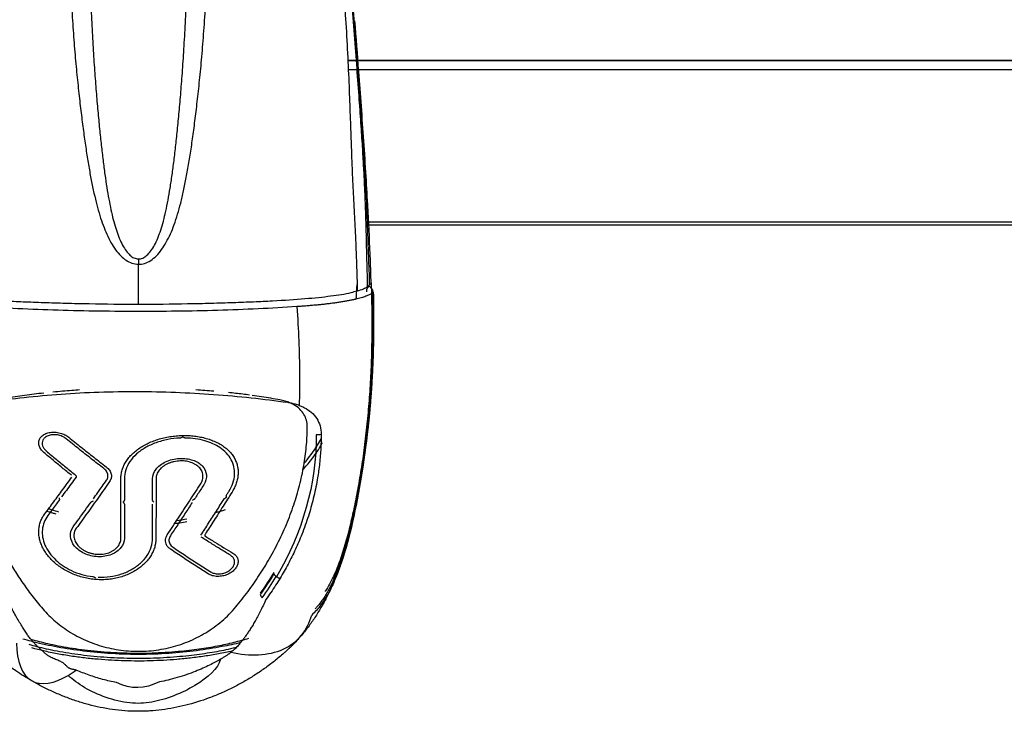
# Model space of a CAD drawing. Units: millimetres. Extents: x 0 to 1027, y -1182 to 581.
# Drawn here: x 315 to 399, y 1 to 60 of the extents above; entities that cross this region are included whole.
import ezdxf

# ---------------------------------------------------------------- set-up
doc = ezdxf.new("R2010")
doc.units = ezdxf.units.MM
doc.layers.add('Moffat_Profiles', color=10, linetype='Continuous')

msp = doc.modelspace()

# ---------------------------------------------------------------- linework, layer by layer
at = {"layer": 'Moffat_Profiles', "true_color": 0x000000}
for p, q in [((546.764, 56.611), (343.307, 56.611)), ((546.762, 56.583), (343.308, 56.583)), ((546.705, 55.836), (343.343, 55.836)), ((545.94, 42.788), (344.861, 42.788)), ((545.934, 42.537), (344.868, 42.537)), ((344.97, 37.278), (345.155, 37.432)), ((345.299, 37.603), (345.308, 37.309)), ((324.196, 20.847), (324.196, 19.021)), ((326.604, 19.021), (326.604, 20.847)), ((324.196, 18.69), (324.196, 15.775)), ((326.604, 15.775), (326.604, 18.69))]:
    msp.add_line(p, q, dxfattribs=at)
for points, knots in [([(325.4, 39.197), (325.57, 39.196), (325.928, 39.25), (326.453, 39.497), (326.949, 39.909), (327.388, 40.434), (327.784, 41.062), (328.14, 41.78), (328.46, 42.58), (328.75, 43.459), (329.015, 44.417), (329.263, 45.462), (329.497, 46.61), (329.718, 47.863), (329.927, 49.208), (330.13, 50.659), (330.332, 52.241), (330.533, 53.98), (330.73, 55.89), (330.916, 57.993), (331.081, 60.295), (331.225, 62.826), (331.343, 65.641), (331.426, 68.753), (331.48, 72.217), (331.518, 76.124), (331.572, 80.524), (331.703, 85.376), (331.911, 89.659), (332.18, 93.611), (332.492, 97.196), (332.827, 100.479), (333.171, 103.504), (333.507, 106.231), (333.834, 108.778), (333.863, 111.03), (333.5, 113.142), (332.725, 115.202), (331.878, 116.684), (331.32, 117.455), (331.136, 117.691)], [0, 0, 0, 0, 0.0238095, 0.047619, 0.0714286, 0.0952381, 0.1190476, 0.1428571, 0.1666667, 0.1904762, 0.2142857, 0.2380952, 0.2619048, 0.2857143, 0.3095238, 0.3333333, 0.3571429, 0.3809524, 0.4047619, 0.4285714, 0.452381, 0.4761905, 0.5, 0.5238095, 0.547619, 0.5714286, 0.5952381, 0.6190476, 0.6428571, 0.6666667, 0.6904762, 0.7142857, 0.7380952, 0.7619048, 0.7857143, 0.8095238, 0.8333333, 0.8571429, 0.8809524, 0.892218, 0.892218, 0.892218, 0.892218]), ([(325.403, 39.655), (325.52, 39.654), (325.768, 39.704), (326.13, 39.939), (326.477, 40.328), (326.783, 40.826), (327.061, 41.424), (327.311, 42.111), (327.537, 42.881), (327.743, 43.732), (327.933, 44.667), (328.111, 45.692), (328.281, 46.821), (328.443, 48.058), (328.598, 49.391), (328.749, 50.832), (328.9, 52.407), (329.049, 54.132), (329.193, 56.029), (329.327, 58.11), (329.443, 60.389), (329.539, 62.898), (329.615, 65.69), (329.668, 68.784), (329.702, 72.235), (329.727, 76.141), (329.765, 80.555), (329.858, 85.437), (329.989, 89.746), (330.143, 93.722), (330.3, 97.323), (330.446, 100.616), (330.572, 103.634), (330.675, 106.378), (330.754, 108.826), (330.715, 110.821), (330.532, 112.633), (330.178, 114.459), (329.658, 116.072), (329.147, 117.099), (328.824, 117.589), (328.753, 117.691)], [0, 0, 0, 0, 0.0238095, 0.047619, 0.0714286, 0.0952381, 0.1190476, 0.1428571, 0.1666667, 0.1904762, 0.2142857, 0.2380952, 0.2619048, 0.2857143, 0.3095238, 0.3333333, 0.3571429, 0.3809524, 0.4047619, 0.4285714, 0.452381, 0.4761905, 0.5, 0.5238095, 0.547619, 0.5714286, 0.5952381, 0.6190476, 0.6428571, 0.6666667, 0.6904762, 0.7142857, 0.7380952, 0.7619048, 0.7857143, 0.8095238, 0.8333333, 0.8571429, 0.8809524, 0.9047619, 0.9113134, 0.9113134, 0.9113134, 0.9113134]), ([(344.97, 37.278), (344.977, 37.468), (344.981, 37.871), (344.967, 38.542), (344.945, 39.298), (344.924, 40.15), (344.901, 41.14), (344.876, 42.289), (344.836, 43.688), (344.776, 45.247), (344.708, 46.655), (344.626, 48.149), (344.518, 49.925), (344.372, 52.076), (344.194, 54.542), (343.984, 57.339), (343.75, 60.332), (343.521, 63.176), (343.264, 66.239), (342.952, 69.807), (342.595, 73.722), (342.161, 78.363), (341.656, 83.741), (341.188, 88.862), (340.787, 93.484), (340.463, 97.477), (340.234, 100.458), (340.05, 102.952), (339.884, 105.314), (339.742, 107.447), (339.623, 109.345), (339.523, 111.049), (339.439, 112.576), (339.368, 113.959), (339.309, 115.224), (339.257, 116.406), (339.224, 117.215), (339.208, 117.631), (339.206, 117.691)], [0, 0, 0, 0, 0.0192308, 0.0384615, 0.0576923, 0.0769231, 0.0961538, 0.1153846, 0.1346154, 0.1538462, 0.1730769, 0.1923077, 0.2115385, 0.2307692, 0.25, 0.2692308, 0.2884615, 0.3076923, 0.3269231, 0.3461538, 0.3653846, 0.3846154, 0.4038462, 0.4230769, 0.4423077, 0.4615385, 0.4807692, 0.5, 0.5192308, 0.5384615, 0.5576923, 0.5769231, 0.5961538, 0.6153846, 0.6346154, 0.6538462, 0.6730769, 0.6763542, 0.6763542, 0.6763542, 0.6763542]), ([(345.155, 37.432), (345.17, 37.945), (345.118, 39.029), (345.052, 40.764), (344.993, 42.662), (344.878, 45.476), (344.637, 49.665), (344.166, 56.031), (343.697, 62.038), (343.212, 68.106), (342.782, 73.209), (342.443, 77.194), (342.183, 80.253), (341.905, 83.549), (341.594, 87.302), (341.251, 91.569), (340.793, 97.535), (340.26, 105.18), (339.832, 112.502), (339.642, 116.309), (339.576, 117.691)], [0, 0, 0, 0, 0.0322106, 0.0644211, 0.0966316, 0.1288422, 0.1932632, 0.2576843, 0.3221054, 0.3865264, 0.4509475, 0.483158, 0.5153686, 0.5475791, 0.5797896, 0.6120002, 0.6442107, 0.7086318, 0.7730528, 0.8126917, 0.8126917, 0.8126917, 0.8126917]), ([(319.087, 116.856), (318.748, 116.341), (318.093, 115.183), (317.336, 113.186), (316.963, 111.071), (316.984, 108.827), (317.312, 106.256), (317.655, 103.477), (318.007, 100.356), (318.357, 96.901), (318.687, 93.024), (318.975, 88.521), (319.16, 83.981), (319.252, 79.923), (319.299, 76.19), (319.332, 72.747), (319.377, 69.574), (319.444, 66.649), (319.542, 63.937), (319.667, 61.456), (319.813, 59.18), (319.98, 57.071), (320.164, 55.133), (320.354, 53.357), (320.549, 51.73), (320.745, 50.236), (320.943, 48.856), (321.149, 47.568), (321.368, 46.366), (321.599, 45.265), (321.842, 44.265), (322.1, 43.356), (322.378, 42.529), (322.684, 41.767), (323.036, 41.057), (323.44, 40.419), (323.88, 39.899), (324.347, 39.514), (324.832, 39.268), (325.211, 39.198), (325.4, 39.197)], [0.1177579, 0.1177579, 0.1177579, 0.1177579, 0.1395349, 0.1627907, 0.1860465, 0.2093023, 0.2325581, 0.255814, 0.2790698, 0.3023256, 0.3255814, 0.3488372, 0.372093, 0.3953488, 0.4186047, 0.4418605, 0.4651163, 0.4883721, 0.5116279, 0.5348837, 0.5581395, 0.5813953, 0.6046512, 0.627907, 0.6511628, 0.6744186, 0.6976744, 0.7209302, 0.744186, 0.7674419, 0.7906977, 0.8139535, 0.8372093, 0.8604651, 0.8837209, 0.9069767, 0.9302326, 0.9534884, 0.9767442, 1, 1, 1, 1]), ([(321.35, 116.416), (321.295, 116.294), (321.036, 115.688), (320.645, 114.481), (320.291, 112.673), (320.104, 110.857), (320.063, 108.871), (320.142, 106.406), (320.247, 103.606), (320.378, 100.494), (320.533, 97.028), (320.702, 93.132), (320.87, 88.601), (320.992, 84.033), (321.058, 79.952), (321.091, 76.208), (321.114, 72.765), (321.142, 69.601), (321.184, 66.691), (321.246, 64), (321.329, 61.54), (321.429, 59.284), (321.547, 57.198), (321.68, 55.277), (321.821, 53.514), (321.966, 51.898), (322.112, 50.411), (322.259, 49.042), (322.411, 47.766), (322.571, 46.58), (322.739, 45.498), (322.914, 44.518), (323.097, 43.632), (323.294, 42.831), (323.511, 42.099), (323.759, 41.418), (324.042, 40.811), (324.349, 40.319), (324.675, 39.955), (325.01, 39.722), (325.272, 39.656), (325.403, 39.655)], [0.110216, 0.110216, 0.110216, 0.110216, 0.1162791, 0.1395349, 0.1627907, 0.1860465, 0.2093023, 0.2325581, 0.255814, 0.2790698, 0.3023256, 0.3255814, 0.3488372, 0.372093, 0.3953488, 0.4186047, 0.4418605, 0.4651163, 0.4883721, 0.5116279, 0.5348837, 0.5581395, 0.5813953, 0.6046512, 0.627907, 0.6511628, 0.6744186, 0.6976744, 0.7209302, 0.744186, 0.7674419, 0.7906977, 0.8139535, 0.8372093, 0.8604651, 0.8837209, 0.9069767, 0.9302326, 0.9534884, 0.9767442, 1, 1, 1, 1]), ([(338.771, 116.857), (338.786, 116.662), (338.83, 116.084), (338.909, 115.087), (339.009, 113.823), (339.115, 112.445), (339.224, 110.927), (339.337, 109.234), (339.46, 107.349), (339.599, 105.231), (339.756, 102.888), (339.926, 100.405), (340.133, 97.459), (340.423, 93.523), (340.789, 88.925), (341.218, 83.832), (341.689, 78.402), (342.093, 73.68), (342.42, 69.731), (342.698, 66.142), (342.923, 63.03), (343.111, 60.192), (343.283, 57.23), (343.408, 54.385), (343.5, 51.86), (343.578, 49.643), (343.646, 47.792), (343.71, 46.241), (343.781, 44.814), (343.863, 43.291), (343.939, 41.859), (343.989, 40.705), (344.028, 39.72), (344.051, 38.877), (344.079, 38.143), (344.096, 37.504), (344.094, 37.125), (344.091, 36.929)], [0.3361377, 0.3361377, 0.3361377, 0.3361377, 0.3461538, 0.3653846, 0.3846154, 0.4038462, 0.4230769, 0.4423077, 0.4615385, 0.4807692, 0.5, 0.5192308, 0.5384615, 0.5576923, 0.5769231, 0.5961538, 0.6153846, 0.6346154, 0.6538462, 0.6730769, 0.6923077, 0.7115385, 0.7307692, 0.75, 0.7692308, 0.7884615, 0.8076923, 0.8269231, 0.8461538, 0.8653846, 0.8846154, 0.9038462, 0.9230769, 0.9423077, 0.9615385, 0.9807692, 1, 1, 1, 1]), ([(345.025, 43.978), (344.977, 44.885), (344.864, 46.826), (344.674, 49.731), (344.462, 52.716), (344.204, 56.155), (344.017, 58.58), (343.904, 60.028)], [0, 0, 0, 0, 0.166049, 0.35161, 0.53717, 0.722731, 1, 1, 1, 1]), ([(345.229, 39.544), (345.175, 40.919), (345.106, 42.483), (345.031, 43.871), (345.025, 43.978)], [0, 0, 0, 0, 0.928205, 1, 1, 1, 1]), ([(325.4, 35.789), (325.4, 36.174), (325.4, 37.054), (325.4, 38.192), (325.4, 38.945), (325.4, 39.197)], [0, 0, 0, 0, 0.342952, 0.780913, 1, 1, 1, 1]), ([(344.023, 36.22), (344.026, 36.274), (344.045, 36.565), (344.069, 36.983), (344.086, 37.327), (344.093, 37.458)], [0.88634702, 0.88634702, 0.88634702, 0.88634702, 0.89130435, 0.91304348, 0.92719146, 0.92719146, 0.92719146, 0.92719146]), ([(306.714, 36.928), (306.873, 36.886), (307.548, 36.674), (308.892, 36.487), (311.073, 36.251), (313.385, 36.103), (315.533, 35.998), (317.285, 35.931), (319.167, 35.874), (321.854, 35.813), (324.008, 35.789), (325.4, 35.789)], [0, 0, 0, 0, 0.051857, 0.209881, 0.367905, 0.525929, 0.604941, 0.683952, 0.762964, 0.841976, 1, 1, 1, 1]), ([(325.4, 35.789), (326.792, 35.789), (328.946, 35.813), (331.633, 35.874), (333.516, 35.931), (335.267, 35.998), (337.416, 36.103), (339.727, 36.251), (341.909, 36.486), (343.254, 36.675), (343.931, 36.887), (344.091, 36.929)], [0, 0, 0, 0, 0.157949, 0.236923, 0.315897, 0.394872, 0.473846, 0.631795, 0.789744, 0.947692, 1, 1, 1, 1]), ([(345.423, 37.007), (345.443, 35.999), (345.459, 34.122), (345.421, 31.703), (345.33, 29.616), (345.208, 27.825), (345.071, 26.292), (344.899, 24.716), (344.701, 23.191), (344.518, 21.938), (344.341, 20.841), (344.179, 19.909), (344.026, 19.093), (343.87, 18.309), (343.705, 17.539), (343.534, 16.795), (343.357, 16.08), (343.171, 15.384), (342.971, 14.689), (342.762, 14.025), (342.553, 13.416), (342.34, 12.851), (342.12, 12.32), (341.897, 11.832), (341.672, 11.386), (341.446, 10.986), (341.213, 10.614), (340.971, 10.271), (340.735, 9.975), (340.579, 9.8), (340.511, 9.727)], [0, 0, 0, 0, 0.0098039, 0.0196078, 0.0294118, 0.0392157, 0.0490196, 0.0588235, 0.0686275, 0.0784314, 0.0882353, 0.0980392, 0.1078431, 0.1176471, 0.127451, 0.1372549, 0.1470588, 0.1568627, 0.1666667, 0.1764706, 0.1862745, 0.1960784, 0.2058824, 0.2156863, 0.2254902, 0.2352941, 0.245098, 0.254902, 0.2647059, 0.2727096, 0.2727096, 0.2727096, 0.2727096]), ([(345.315, 36.998), (345.335, 36.25), (345.36, 34.781), (345.353, 32.579), (345.295, 30.422), (345.181, 28.312), (345.017, 26.265), (344.804, 24.267), (344.543, 22.322), (344.24, 20.452), (343.902, 18.661), (343.53, 16.968), (343.119, 15.388), (342.649, 13.894), (342.09, 12.489), (341.63, 11.627), (341.366, 11.215), (341.36, 11.207)], [0, 0, 0, 0, 0.0434783, 0.0869565, 0.1304348, 0.173913, 0.2173913, 0.2608696, 0.3043478, 0.3478261, 0.3913043, 0.4347826, 0.4782609, 0.5217391, 0.5652174, 0.6086957, 0.6095924, 0.6095924, 0.6095924, 0.6095924]), ([(345.478, 36.853), (345.505, 35.616), (345.515, 34.391), (345.5, 33.18), (345.482, 31.593), (345.421, 30.032), (345.317, 28.514), (345.212, 26.995), (345.065, 25.518), (344.887, 24.098), (344.709, 22.679), (344.503, 21.316), (344.272, 20.012), (344.042, 18.708), (343.787, 17.463), (343.494, 16.282), (343.202, 15.1), (342.877, 13.984), (342.483, 12.94), (342.286, 12.418), (342.073, 11.916), (341.83, 11.433)], [1.226032, 1.226032, 1.226032, 1.226032, 5.17152, 5.17152, 5.17152, 10.345092, 10.345092, 10.345092, 15.518664, 15.518664, 15.518664, 20.692235, 20.692235, 20.692235, 25.865801, 25.865801, 25.865801, 31.039337, 31.039337, 31.039337, 33.626095, 33.626095, 33.626095, 33.626095]), ([(317.313, 28.185), (317.035, 28.154), (316.218, 28.059), (314.869, 27.875), (313.818, 27.699), (313.297, 27.603)], [0.8321916, 0.8321916, 0.8321916, 0.8321916, 0.8666667, 0.9333333, 1, 1, 1, 1]), ([(320.374, 28.451), (320.154, 28.436), (319.394, 28.384), (318.634, 28.319), (318.095, 28.266)], [0.70618243, 0.70618243, 0.70618243, 0.70618243, 0.73333333, 0.79996802, 0.79996802, 0.79996802, 0.79996802]), ([(331.841, 28.343), (331.59, 28.365), (331.078, 28.405), (330.565, 28.441), (330.303, 28.457)], [0.23556112, 0.23556112, 0.23556112, 0.23556112, 0.26666667, 0.29889091, 0.29889091, 0.29889091, 0.29889091]), ([(334.888, 28.013), (334.697, 28.039), (334.102, 28.115), (333.506, 28.182), (333.101, 28.224)], [0.10954981, 0.10954981, 0.10954981, 0.10954981, 0.13333333, 0.18352055, 0.18352055, 0.18352055, 0.18352055]), ([(337.502, 27.6), (336.977, 27.697), (336.191, 27.829), (335.398, 27.943), (335.137, 27.979)], [0, 0, 0, 0, 0.06666667, 0.09919887, 0.09919887, 0.09919887, 0.09919887]), ([(339.477, 21.658), (339.496, 21.678), (339.642, 21.834), (339.91, 22.136), (340.288, 22.613), (340.68, 23.171), (340.973, 23.643), (341.13, 23.921), (341.15, 23.956)], [0.38810082, 0.38810082, 0.38810082, 0.38810082, 0.39130435, 0.41304348, 0.43478261, 0.45652174, 0.47826087, 0.48130788, 0.48130788, 0.48130788, 0.48130788]), ([(339.57, 22.183), (339.995, 22.672), (340.515, 23.395), (340.929, 24.113), (341.034, 24.308)], [0.72863093, 0.72863093, 0.72863093, 0.72863093, 0.75862069, 0.76966043, 0.76966043, 0.76966043, 0.76966043]), ([(317.576, 18.096), (317.734, 18.044), (317.991, 17.962), (318.24, 17.887), (318.336, 17.858)], [0.83910006, 0.83910006, 0.83910006, 0.83910006, 0.85106383, 0.85862579, 0.85862579, 0.85862579, 0.85862579]), ([(317.725, 18.297), (317.814, 18.268), (318.095, 18.178), (318.374, 18.094), (318.565, 18.039)], [0.4098592, 0.4098592, 0.4098592, 0.4098592, 0.4137931, 0.42241379, 0.42241379, 0.42241379, 0.42241379]), ([(328.51, 17.04), (328.655, 17.058), (329.009, 17.105), (329.345, 17.157), (329.537, 17.189)], [0.05785078, 0.05785078, 0.05785078, 0.05785078, 0.06521739, 0.07605279, 0.07605279, 0.07605279, 0.07605279]), ([(316.243, 3.597), (315.793, 3.856), (315.36, 4.13), (314.927, 4.425), (314.771, 4.531), (314.625, 4.633), (314.472, 4.743), (314.318, 4.853), (314.179, 4.956), (314.028, 5.071), (313.877, 5.186), (313.746, 5.288), (313.598, 5.408), (313.524, 5.467), (313.455, 5.523), (313.383, 5.583), (313.311, 5.643), (313.248, 5.696), (313.176, 5.757), (313.104, 5.818), (313.047, 5.868), (312.976, 5.93), (312.94, 5.961), (312.908, 5.99), (312.874, 6.02), (312.84, 6.05), (312.809, 6.078), (312.776, 6.108), (312.742, 6.139), (312.708, 6.17), (312.673, 6.202), (312.601, 6.267), (312.519, 6.344), (312.449, 6.411), (312.381, 6.476), (312.3, 6.556), (312.234, 6.622), (312.167, 6.689), (312.098, 6.759), (312.032, 6.827), (311.966, 6.896), (311.903, 6.962), (311.838, 7.032), (311.708, 7.172), (311.584, 7.311), (311.462, 7.454), (311.339, 7.598), (311.217, 7.747), (311.1, 7.894), (310.983, 8.042), (310.868, 8.192), (310.757, 8.344), (310.646, 8.495), (310.532, 8.657), (310.428, 8.81), (310.324, 8.963), (310.217, 9.126), (310.119, 9.282), (310.022, 9.435), (309.924, 9.597), (309.834, 9.751), (309.743, 9.905), (309.652, 10.065), (309.567, 10.219), (309.399, 10.525), (309.229, 10.854), (309.081, 11.157), (309.006, 11.31), (308.932, 11.466), (308.861, 11.621), (308.797, 11.758), (308.734, 11.898), (308.673, 12.037)], [0.709044, 0.709044, 0.709044, 0.709044, 2.316232, 2.316232, 2.316232, 2.895278, 2.895278, 2.895278, 3.476042, 3.476042, 3.476042, 4.058098, 4.058098, 4.058098, 4.347261, 4.347261, 4.347261, 4.636409, 4.636409, 4.636409, 4.925307, 4.925307, 4.925307, 5.067774, 5.067774, 5.067774, 5.21051, 5.21051, 5.21051, 5.353854, 5.353854, 5.353854, 5.644069, 5.644069, 5.644069, 5.927939, 5.927939, 5.927939, 6.217537, 6.217537, 6.217537, 6.507879, 6.507879, 6.507879, 7.080169, 7.080169, 7.080169, 7.654006, 7.654006, 7.654006, 8.230244, 8.230244, 8.230244, 8.802041, 8.802041, 8.802041, 9.373341, 9.373341, 9.373341, 9.936674, 9.936674, 9.936674, 10.502429, 10.502429, 10.502429, 11.624246, 11.624246, 11.624246, 12.194281, 12.194281, 12.194281, 12.703703, 12.703703, 12.703703, 12.703703]), ([(342.139, 12.092), (342.055, 11.901), (341.969, 11.711), (341.879, 11.517), (341.746, 11.233), (341.612, 10.961), (341.464, 10.675), (341.315, 10.389), (341.17, 10.123), (341.003, 9.835), (340.921, 9.692), (340.839, 9.556), (340.751, 9.414), (340.663, 9.271), (340.578, 9.137), (340.485, 8.995), (340.392, 8.855), (340.303, 8.724), (340.206, 8.585), (340.109, 8.447), (340.012, 8.315), (339.91, 8.179), (339.808, 8.044), (339.705, 7.911), (339.598, 7.779), (339.495, 7.651), (339.392, 7.527), (339.284, 7.401)], [27.252464, 27.252464, 27.252464, 27.252464, 27.968447, 27.968447, 27.968447, 29.017087, 29.017087, 29.017087, 30.069838, 30.069838, 30.069838, 30.591061, 30.591061, 30.591061, 31.113225, 31.113225, 31.113225, 31.631372, 31.631372, 31.631372, 32.148153, 32.148153, 32.148153, 32.663371, 32.663371, 32.663371, 33.165764, 33.165764, 33.165764, 33.165764]), ([(325.4, 5.833), (324.495, 5.833), (322.762, 5.896), (320.374, 6.14), (318.2, 6.488), (316.618, 6.842), (315.758, 7.084), (315.531, 7.152)], [0, 0, 0, 0, 0.0434783, 0.0869565, 0.1304348, 0.173913, 0.1898462, 0.1898462, 0.1898462, 0.1898462]), ([(316.188, 7.144), (316.313, 7.107), (316.651, 7.012), (317.262, 6.854), (318.059, 6.672), (319.01, 6.485), (320.011, 6.323), (321.023, 6.189), (322.184, 6.072), (323.302, 5.996), (324.402, 5.952), (325.49, 5.94), (326.558, 5.958), (327.681, 6.01), (328.431, 6.067), (328.797, 6.1)], [0.495641, 0.495641, 0.495641, 0.495641, 0.52, 0.56, 0.6, 0.64, 0.68, 0.72, 0.76, 0.8, 0.84, 0.88, 0.92, 0.96, 1, 1, 1, 1]), ([(339.284, 7.401), (339.258, 7.372), (339.233, 7.342), (339.207, 7.312), (339.092, 7.182), (338.972, 7.05), (338.854, 6.924), (338.735, 6.798), (338.629, 6.689), (338.505, 6.566), (338.443, 6.504), (338.388, 6.451), (338.325, 6.391), (338.294, 6.361), (338.264, 6.332), (338.232, 6.303), (338.201, 6.274), (338.17, 6.244), (338.14, 6.216), (338.078, 6.159), (338.007, 6.094), (337.943, 6.036), (337.879, 5.978), (337.805, 5.912), (337.74, 5.856), (337.612, 5.744), (337.459, 5.614), (337.328, 5.506), (337.197, 5.397), (337.052, 5.282), (336.918, 5.177), (336.651, 4.969), (336.344, 4.742), (336.066, 4.548), (335.787, 4.352), (335.483, 4.151), (335.194, 3.969), (334.905, 3.787), (334.6, 3.606), (334.3, 3.438), (334.001, 3.27), (333.683, 3.102), (333.375, 2.949), (333.066, 2.795), (332.742, 2.644), (332.425, 2.506), (332.108, 2.369), (331.776, 2.234), (331.452, 2.113), (330.804, 1.871), (330.115, 1.655), (329.441, 1.486), (329.104, 1.402), (328.768, 1.328), (328.427, 1.263), (328.086, 1.199), (327.746, 1.145), (327.401, 1.101), (327.056, 1.057), (326.726, 1.025), (326.379, 1.003), (326.205, 0.991), (326.036, 0.983), (325.861, 0.978), (325.687, 0.972), (325.495, 0.97), (325.32, 0.97), (324.971, 0.971), (324.584, 0.987), (324.235, 1.012), (323.884, 1.038), (323.533, 1.076), (323.185, 1.124), (322.837, 1.173), (322.483, 1.234), (322.139, 1.304), (321.795, 1.375), (321.464, 1.453), (321.126, 1.543), (320.789, 1.634), (320.472, 1.728), (320.141, 1.837), (319.81, 1.946), (319.497, 2.058), (319.173, 2.184), (318.85, 2.31), (318.547, 2.437), (318.231, 2.578), (317.916, 2.719), (317.622, 2.86), (317.314, 3.015), (317.007, 3.171), (316.717, 3.327), (316.418, 3.496), (316.359, 3.53), (316.301, 3.563), (316.242, 3.597)], [0.924874, 0.924874, 0.924874, 0.924874, 1.045247, 1.045247, 1.045247, 1.569458, 1.569458, 1.569458, 2.094594, 2.094594, 2.094594, 2.357581, 2.357581, 2.357581, 2.488555, 2.488555, 2.488555, 2.61872, 2.61872, 2.61872, 2.880959, 2.880959, 2.880959, 3.142815, 3.142815, 3.142815, 3.664081, 3.664081, 3.664081, 4.185535, 4.185535, 4.185535, 5.224324, 5.224324, 5.224324, 6.269325, 6.269325, 6.269325, 7.31619, 7.31619, 7.31619, 8.362994, 8.362994, 8.362994, 9.410434, 9.410434, 9.410434, 10.458999, 10.458999, 10.458999, 12.551826, 12.551826, 12.551826, 13.596714, 13.596714, 13.596714, 14.640612, 14.640612, 14.640612, 15.683171, 15.683171, 15.683171, 16.206594, 16.206594, 16.206594, 16.730377, 16.730377, 16.730377, 17.78005, 17.78005, 17.78005, 18.834015, 18.834015, 18.834015, 19.888888, 19.888888, 19.888888, 20.941318, 20.941318, 20.941318, 21.991679, 21.991679, 21.991679, 23.040956, 23.040956, 23.040956, 24.089235, 24.089235, 24.089235, 25.138696, 25.138696, 25.138696, 26.189391, 26.189391, 26.189391, 26.396503, 26.396503, 26.396503, 26.396503]), ([(334.135, 6.844), (333.622, 6.717), (332.419, 6.458), (330.407, 6.138), (328.028, 5.895), (326.302, 5.833), (325.4, 5.833)], [0.8352893, 0.8352893, 0.8352893, 0.8352893, 0.8695652, 0.9130435, 0.9565217, 1, 1, 1, 1]), ([(333.756, 6.418), (333.595, 6.379), (333.183, 6.284), (332.501, 6.141), (331.708, 5.996), (330.851, 5.862), (329.944, 5.744), (328.981, 5.642), (327.832, 5.554), (326.684, 5.499), (325.572, 5.479), (324.445, 5.487), (323.318, 5.531), (322.158, 5.606), (320.998, 5.718), (319.944, 5.853), (318.93, 6.013), (317.947, 6.201), (317.111, 6.39), (316.501, 6.545), (316.164, 6.639), (316.049, 6.671)], [0.4249231, 0.4249231, 0.4249231, 0.4249231, 0.4313725, 0.4411765, 0.4509804, 0.4607843, 0.4705882, 0.4803922, 0.4901961, 0.5, 0.5098039, 0.5196078, 0.5294118, 0.5392157, 0.5490196, 0.5588235, 0.5686275, 0.5784314, 0.5882353, 0.5980392, 0.6033202, 0.6033202, 0.6033202, 0.6033202]), ([(333.457, 6.133), (333.45, 6.131), (333.054, 6.04), (332.238, 5.871), (331.043, 5.673), (329.852, 5.517), (328.689, 5.402), (327.526, 5.323), (326.411, 5.277), (325.347, 5.265), (324.227, 5.279), (323.102, 5.328), (321.96, 5.409), (320.8, 5.527), (319.629, 5.683), (318.439, 5.886), (317.346, 6.116), (316.629, 6.296), (316.296, 6.387)], [0.4476446, 0.4476446, 0.4476446, 0.4476446, 0.4482759, 0.4827586, 0.5172414, 0.5517241, 0.5862069, 0.6206897, 0.6551724, 0.6896552, 0.7241379, 0.7586207, 0.7931034, 0.8275862, 0.862069, 0.8965517, 0.9310345, 0.960747, 0.960747, 0.960747, 0.960747]), ([(332.404, 5.415), (332.234, 4.658), (330.453, 3.046), (327.108, 1.708), (324.722, 1.59), (321.869, 2.267), (320.204, 3.302), (319.38, 4.035)], [0, 0, 0, 0, 0.25, 0.5, 0.625, 0.75, 1, 1, 1, 1])]:
    msp.add_open_spline(points, degree=3, knots=knots, dxfattribs=at)
msp.add_rational_spline([(325.403, 39.655), (325.402, 39.424), (325.4, 39.197)], [1, 0.998920500278, 1], degree=2, dxfattribs=at)
for points in [[(345.299, 37.603), (345.278, 38.252), (345.254, 38.897), (345.229, 39.544)], [(344.091, 36.929), (344.306, 36.973), (344.672, 37.106), (344.895, 37.216), (344.97, 37.278)], [(344.921, 36.837), (344.92, 36.906), (344.932, 37.036), (345.001, 37.214), (345.077, 37.307), (345.124, 37.348)], [(345.124, 37.348), (345.174, 37.291), (345.274, 37.178), (345.373, 37.064), (345.423, 37.007)], [(345.155, 37.432), (345.199, 37.469), (345.235, 37.508), (345.261, 37.547)], [(345.308, 37.309), (345.309, 37.264), (345.311, 37.167), (345.314, 37.057), (345.315, 36.998)], [(345.477, 36.846), (345.464, 36.826), (345.43, 36.785), (345.356, 36.721), (345.262, 36.656), (345.131, 36.584), (345.002, 36.524), (344.841, 36.46), (344.659, 36.396), (344.439, 36.328), (344.229, 36.27), (343.983, 36.209), (343.718, 36.15), (343.408, 36.087), (343.103, 36.031), (342.768, 35.975), (342.431, 35.924), (342.077, 35.874), (341.705, 35.826), (341.333, 35.782), (340.956, 35.742), (340.591, 35.706), (340.188, 35.669), (339.783, 35.636), (339.387, 35.604), (339.097, 35.587), (338.947, 35.576)], [(345.477, 36.846), (345.498, 35.892), (345.519, 34.022), (345.469, 31.242), (345.341, 28.73), (345.151, 26.401), (344.913, 24.264), (344.631, 22.194), (344.287, 20.059), (343.911, 18.089), (343.534, 16.415), (343.174, 15.045), (342.817, 13.867), (342.463, 12.864), (342.114, 12.016), (341.763, 11.283), (341.398, 10.638), (341.01, 10.069), (340.611, 9.588), (340.348, 9.323), (340.22, 9.202)], [(338.947, 35.576), (337.874, 35.506), (335.659, 35.377), (332.183, 35.245), (328.674, 35.172), (325.142, 35.15), (321.596, 35.185), (318.086, 35.269), (314.634, 35.41), (312.514, 35.545), (311.475, 35.614)], [(338.947, 35.576), (339.017, 34.592), (339.13, 32.655), (339.187, 29.834), (339.172, 28.024), (339.143, 27.137)], [(312.658, 27.461), (313.628, 27.592), (315.606, 27.825), (318.773, 28.115), (322.015, 28.292), (325.299, 28.34), (328.568, 28.271), (331.833, 28.091), (335.072, 27.793), (337.136, 27.54), (338.14, 27.395)], [(338.688, 27.182), (338.569, 27.249), (338.324, 27.37), (337.948, 27.502), (337.656, 27.571), (337.502, 27.6)], [(338.14, 27.395), (338.247, 27.381), (338.465, 27.343), (338.811, 27.257), (339.033, 27.18), (339.143, 27.137)], [(339.833, 25.301), (339.833, 25.496), (339.785, 25.868), (339.575, 26.368), (339.219, 26.821), (338.882, 27.069), (338.688, 27.182)], [(339.143, 27.137), (339.198, 27.116), (339.304, 27.073), (339.453, 27.006), (339.545, 26.959), (339.59, 26.936)], [(339.59, 26.936), (339.802, 26.831), (340.183, 26.575), (340.675, 26.03), (340.955, 25.384), (341.017, 24.903), (341.018, 24.647)], [(336.495, 13.835), (336.81, 14.374), (337.398, 15.466), (338.164, 17.171), (338.771, 18.835), (339.245, 20.489), (339.596, 22.202), (339.789, 23.793), (339.834, 24.808), (339.833, 25.301)], [(317.318, 23.103), (317.267, 23.147), (317.173, 23.237), (317.058, 23.381), (316.969, 23.532), (316.908, 23.688), (316.877, 23.847), (316.877, 24.001), (316.906, 24.148), (316.964, 24.288), (317.056, 24.423), (317.17, 24.537), (317.313, 24.639), (317.479, 24.722), (317.664, 24.785), (317.862, 24.826), (318.058, 24.844), (318.266, 24.843), (318.488, 24.82), (318.707, 24.773), (318.914, 24.707), (319.108, 24.624), (319.285, 24.524), (319.391, 24.448), (319.44, 24.407)], [(319.23, 24.273), (319.126, 24.358), (318.895, 24.495), (318.477, 24.617), (318.052, 24.636), (317.651, 24.537), (317.395, 24.382), (317.213, 24.143), (317.162, 23.922), (317.193, 23.671), (317.318, 23.434), (317.448, 23.292), (317.528, 23.225)], [(323.899, 20.849), (323.899, 20.978), (323.918, 21.233), (324.002, 21.611), (324.142, 21.98), (324.337, 22.337), (324.583, 22.677), (324.878, 22.995), (325.218, 23.29), (325.6, 23.56), (326.019, 23.8), (326.468, 24.01), (326.943, 24.187), (327.443, 24.333), (327.961, 24.444), (328.487, 24.519), (329.018, 24.558), (329.55, 24.561), (330.077, 24.527), (330.591, 24.456), (331.086, 24.348), (331.555, 24.205), (331.997, 24.026), (332.403, 23.814), (332.767, 23.571), (333.087, 23.299), (333.359, 23), (333.58, 22.679), (333.749, 22.338), (333.863, 21.981), (333.922, 21.612), (333.927, 21.235), (333.877, 20.852), (333.773, 20.468), (333.617, 20.088), (333.481, 19.842), (333.404, 19.721)], [(329.189, 24.429), (329.155, 24.41), (329.092, 24.379), (329.037, 24.345), (328.986, 24.337), (328.96, 24.336)], [(329.405, 24.342), (329.378, 24.343), (329.327, 24.35), (329.278, 24.384), (329.221, 24.412), (329.189, 24.429)], [(340.603, 24.619), (340.617, 20.468), (339.454, 16.268), (337.207, 12.473)], [(341.018, 24.647), (340.896, 24.59), (340.717, 24.587), (340.603, 24.619)], [(341.018, 24.647), (341.018, 24.216), (340.996, 23.354), (340.877, 21.981), (340.759, 21.172), (340.69, 20.779)], [(322.441, 21.733), (322.082, 22.008), (321.367, 22.562), (320.296, 23.409), (319.585, 23.983), (319.23, 24.273)], [(319.44, 24.407), (319.796, 24.118), (320.508, 23.544), (321.578, 22.699), (322.293, 22.147), (322.651, 21.873)], [(328.96, 24.336), (328.607, 24.319), (327.915, 24.238), (326.887, 23.957), (325.975, 23.538), (325.21, 22.991), (324.636, 22.345), (324.278, 21.61), (324.196, 21.106), (324.196, 20.847)], [(333.138, 19.781), (333.286, 20.014), (333.511, 20.482), (333.655, 21.228), (333.597, 21.876), (333.362, 22.499), (332.96, 23.057), (332.364, 23.548), (331.776, 23.864), (331.096, 24.117), (330.264, 24.295), (329.698, 24.338), (329.405, 24.342)], [(319.664, 21.158), (319.402, 21.37), (318.879, 21.797), (318.097, 22.446), (317.577, 22.883), (317.318, 23.103)], [(317.528, 23.225), (317.804, 22.992), (318.357, 22.53), (319.19, 21.845), (319.747, 21.393), (320.026, 21.169)], [(326.604, 20.847), (326.616, 21.154), (326.809, 21.695), (327.659, 22.366), (328.918, 22.674), (330.102, 22.503), (330.919, 22.019), (331.322, 21.189), (331.157, 20.631), (330.979, 20.332)], [(330.713, 20.405), (330.751, 20.463), (330.817, 20.583), (330.887, 20.775), (330.922, 20.971), (330.921, 21.166), (330.885, 21.355), (330.814, 21.535), (330.71, 21.703), (330.573, 21.86), (330.405, 22), (330.21, 22.122), (329.991, 22.222), (329.754, 22.299), (329.502, 22.352), (329.24, 22.381), (328.972, 22.385), (328.703, 22.363), (328.437, 22.318), (328.179, 22.248), (327.934, 22.155), (327.706, 22.04), (327.502, 21.907), (327.322, 21.757), (327.172, 21.592), (327.051, 21.415), (326.965, 21.229), (326.912, 21.038), (326.902, 20.912), (326.904, 20.849)], [(320.026, 21.169), (320.046, 21.153), (320.076, 21.119), (320.091, 21.053), (320.077, 21.017), (320.064, 21)], [(322.669, 20.723), (322.746, 20.833), (322.825, 21.058), (322.74, 21.435), (322.563, 21.639), (322.441, 21.733)], [(322.651, 21.873), (322.77, 21.778), (322.96, 21.583), (323.091, 21.261), (323.104, 20.943), (323.007, 20.725), (322.935, 20.615)], [(317.396, 17.855), (317.651, 18.196), (318.161, 18.882), (318.93, 19.926), (319.445, 20.631), (319.703, 20.985)], [(320.064, 21), (319.927, 20.81), (319.652, 20.431), (319.24, 19.866), (318.966, 19.492), (318.83, 19.305)], [(322.935, 20.615), (322.617, 20.161), (321.982, 19.26), (321.033, 17.928), (320.402, 17.052), (320.088, 16.618)], [(321.559, 19.154), (321.682, 19.328), (321.928, 19.675), (322.298, 20.198), (322.545, 20.548), (322.669, 20.723)], [(323.902, 15.775), (323.901, 17.467), (323.9, 19.158), (323.899, 20.849)], [(326.904, 20.849), (326.903, 19.158), (326.902, 17.467), (326.901, 15.775)], [(327.865, 16.068), (328.182, 16.544), (328.815, 17.499), (329.765, 18.945), (330.397, 19.917), (330.713, 20.405)], [(330.979, 20.332), (330.893, 20.199), (330.721, 19.932), (330.462, 19.533), (330.289, 19.268), (330.202, 19.135)], [(340.69, 20.779), (340.594, 20.226), (340.364, 19.141), (339.951, 17.679), (339.578, 16.627), (339.369, 16.099)], [(333.404, 19.721), (333.149, 19.316), (332.638, 18.507), (331.869, 17.301), (331.355, 16.501), (331.098, 16.102)], [(332.937, 19.267), (332.93, 19.296), (332.92, 19.349), (332.905, 19.397), (332.92, 19.436), (332.931, 19.454)], [(332.931, 19.454), (332.954, 19.49), (333, 19.563), (333.069, 19.672), (333.115, 19.744), (333.138, 19.781)], [(318.626, 19.028), (318.519, 18.882), (318.304, 18.591), (317.983, 18.157), (317.769, 17.868), (317.662, 17.725)], [(318.62, 19.216), (318.627, 19.186), (318.637, 19.131), (318.653, 19.08), (318.638, 19.044), (318.626, 19.028)], [(319.821, 16.737), (319.991, 16.971), (320.332, 17.441), (320.843, 18.152), (321.184, 18.63), (321.355, 18.869)], [(321.355, 18.869), (321.368, 18.886), (321.4, 18.916), (321.465, 18.932), (321.529, 18.955), (321.565, 18.967)], [(324.196, 19.021), (324.196, 19.002), (324.187, 18.964), (324.142, 18.926), (324.1, 18.882), (324.076, 18.858)], [(324.076, 18.858), (324.1, 18.833), (324.142, 18.788), (324.187, 18.747), (324.196, 18.709), (324.196, 18.69)], [(326.724, 18.858), (326.7, 18.882), (326.658, 18.926), (326.614, 18.964), (326.604, 19.002), (326.604, 19.021)], [(329.999, 18.823), (329.792, 18.506), (329.378, 17.873), (328.755, 16.928), (328.34, 16.301), (328.132, 15.989)], [(330.202, 19.135), (330.19, 19.116), (330.158, 19.082), (330.092, 19.057), (330.029, 19.026), (329.993, 19.01)], [(330.736, 16.029), (330.958, 16.372), (331.402, 17.059), (332.066, 18.094), (332.508, 18.787), (332.728, 19.134)], [(332.728, 19.134), (332.74, 19.152), (332.771, 19.186), (332.835, 19.215), (332.9, 19.249), (332.937, 19.267)], [(326.901, 15.775), (326.901, 15.649), (326.883, 15.395), (326.799, 15.013), (326.659, 14.637), (326.465, 14.273), (326.22, 13.927), (325.927, 13.603), (325.587, 13.303), (325.205, 13.033), (324.785, 12.796), (324.333, 12.596), (323.854, 12.437), (323.353, 12.319), (322.836, 12.244), (322.306, 12.215), (321.772, 12.231), (321.238, 12.293), (320.712, 12.399), (320.199, 12.549), (319.704, 12.74), (319.234, 12.971), (318.795, 13.236), (318.393, 13.532), (318.03, 13.856), (317.711, 14.202), (317.442, 14.564), (317.222, 14.937), (317.054, 15.319), (316.939, 15.705), (316.879, 16.089), (316.873, 16.468), (316.922, 16.839), (317.025, 17.197), (317.182, 17.539), (317.319, 17.752), (317.396, 17.855)], [(317.662, 17.725), (317.525, 17.54), (317.311, 17.155), (317.158, 16.509), (317.182, 15.852), (317.377, 15.194), (317.758, 14.516), (318.32, 13.885), (318.944, 13.398), (319.645, 12.993), (320.565, 12.644), (321.184, 12.523), (321.507, 12.485)], [(331.984, 17.967), (332.267, 18.046), (332.55, 18.129), (332.834, 18.219)], [(328.676, 17.29), (328.963, 17.33), (329.253, 17.374), (329.541, 17.424)], [(324.196, 15.775), (324.186, 15.474), (323.998, 14.947), (323.167, 14.315), (321.922, 14.103), (320.725, 14.406), (319.859, 15.056), (319.483, 15.957), (319.644, 16.476), (319.821, 16.737)], [(320.088, 16.618), (320.049, 16.564), (319.981, 16.452), (319.912, 16.271), (319.878, 16.083), (319.879, 15.89), (319.916, 15.695), (319.987, 15.503), (320.091, 15.317), (320.228, 15.139), (320.394, 14.974), (320.586, 14.825), (320.804, 14.693), (321.043, 14.582), (321.295, 14.495), (321.557, 14.435), (321.825, 14.4), (322.094, 14.393), (322.362, 14.413), (322.621, 14.46), (322.864, 14.532), (323.09, 14.629), (323.296, 14.749), (323.477, 14.889), (323.628, 15.045), (323.748, 15.216), (323.835, 15.397), (323.887, 15.584), (323.9, 15.711), (323.902, 15.775)], [(328.15, 14.832), (328.055, 14.899), (327.897, 15.039), (327.758, 15.276), (327.699, 15.525), (327.719, 15.791), (327.805, 15.974), (327.865, 16.068)], [(331.098, 16.102), (331.086, 16.081), (331.072, 16.041), (331.085, 15.982), (331.116, 15.951), (331.137, 15.936)], [(339.369, 16.099), (339.2, 15.672), (338.838, 14.823), (338.2, 13.542), (337.75, 12.75), (337.517, 12.365)], [(313.549, 15.216), (313.704, 14.907), (314.051, 14.258), (314.692, 13.166), (315.425, 12.044), (316.28, 10.868), (316.897, 10.107), (317.221, 9.728)], [(321.952, 12.449), (322.296, 12.435), (322.971, 12.463), (323.984, 12.695), (324.874, 13.093), (325.616, 13.633), (326.177, 14.284), (326.525, 15.019), (326.604, 15.519), (326.604, 15.775)], [(328.132, 15.989), (328.054, 15.872), (327.975, 15.641), (328.061, 15.271), (328.237, 15.082), (328.36, 14.999)], [(333.273, 14.312), (332.997, 14.479), (332.443, 14.815), (331.61, 15.333), (331.053, 15.687), (330.774, 15.866)], [(331.137, 15.936), (331.399, 15.77), (331.922, 15.442), (332.704, 14.96), (333.224, 14.647), (333.483, 14.492)], [(331.36, 12.728), (331.005, 12.951), (330.294, 13.405), (329.224, 14.107), (328.508, 14.588), (328.15, 14.832)], [(328.36, 14.999), (328.718, 14.756), (329.433, 14.277), (330.504, 13.577), (331.215, 13.124), (331.57, 12.901)], [(333.483, 14.492), (333.591, 14.425), (333.768, 14.276), (333.909, 14.005), (333.937, 13.716), (333.862, 13.436), (333.703, 13.165), (333.426, 12.89), (333.019, 12.655), (332.61, 12.532), (332.17, 12.487), (331.702, 12.554), (331.466, 12.659), (331.36, 12.728)], [(331.57, 12.901), (331.66, 12.844), (331.858, 12.759), (332.229, 12.707), (332.614, 12.748), (332.982, 12.877), (333.292, 13.079), (333.515, 13.329), (333.63, 13.606), (333.631, 13.879), (333.511, 14.128), (333.365, 14.257), (333.273, 14.312)], [(333.577, 9.729), (333.948, 10.164), (334.659, 11.049), (335.634, 12.423), (336.219, 13.361), (336.495, 13.835)], [(336.988, 12.76), (336.623, 12.147), (336.231, 11.546), (335.81, 10.961)], [(335.833, 11.059), (336.252, 11.64), (336.643, 12.238), (337.005, 12.848)], [(337.173, 12.496), (337.081, 12.565), (336.997, 12.673), (336.988, 12.76)], [(321.507, 12.485), (321.534, 12.481), (321.585, 12.469), (321.635, 12.431), (321.693, 12.397), (321.725, 12.377)], [(335.988, 10.684), (336.411, 11.273), (336.806, 11.878), (337.173, 12.496)], [(337.517, 12.365), (337.391, 12.157), (337.133, 11.743), (336.727, 11.133), (336.443, 10.734), (336.299, 10.536)], [(337.207, 12.473), (337.293, 12.416), (337.415, 12.367), (337.517, 12.365)], [(320.084, 4.496), (320.033, 4.504), (319.934, 4.52), (319.8, 4.545), (319.68, 4.575), (319.579, 4.612), (319.498, 4.65), (319.425, 4.695), (319.352, 4.753), (319.28, 4.821), (319.205, 4.898), (319.117, 4.983), (319.011, 5.074), (318.9, 5.149), (318.769, 5.221), (318.609, 5.295), (318.423, 5.371), (318.217, 5.452), (318.027, 5.535), (317.869, 5.615), (317.735, 5.688), (317.611, 5.761), (317.501, 5.838), (317.398, 5.943), (317.281, 6.051), (317.15, 6.171), (317.001, 6.307), (316.839, 6.461), (316.655, 6.637), (316.456, 6.836), (316.248, 7.067), (316.035, 7.333), (315.822, 7.638), (315.606, 7.982), (315.371, 8.364), (315.114, 8.787), (314.844, 9.26), (314.565, 9.789), (314.283, 10.381), (313.995, 11.039), (313.798, 11.528), (313.698, 11.784)], [(335.81, 10.961), (335.819, 10.872), (335.9, 10.758), (335.988, 10.684)], [(336.299, 10.536), (336.215, 10.345), (336.049, 9.981), (335.809, 9.49), (335.578, 9.047), (335.356, 8.646), (335.143, 8.285), (334.939, 7.959), (334.746, 7.664), (334.562, 7.399), (334.389, 7.163), (334.224, 6.952), (334.069, 6.764), (333.927, 6.597), (333.784, 6.448), (333.659, 6.318), (333.536, 6.205), (333.427, 6.103), (333.346, 6.05), (333.305, 6.027)], [(317.221, 9.728), (317.546, 9.346), (318.265, 8.629), (319.582, 7.678), (321.045, 6.932), (322.643, 6.398), (324.324, 6.109), (326.069, 6.076), (327.778, 6.31), (329.437, 6.802), (331, 7.545), (332.417, 8.525), (333.212, 9.306), (333.577, 9.729)], [(333.305, 6.027), (334.912, 5.667), (338.157, 5.774), (339.869, 7.915), (340.22, 9.202)], [(314.966, 6.792), (314.978, 5.246), (315.902, 2.877), (318.232, 3.363), (319.38, 4.035)], [(328.797, 6.1), (329.125, 6.13), (329.754, 6.196), (330.601, 6.306), (331.402, 6.429), (332.16, 6.565), (332.879, 6.712), (333.577, 6.873), (334.239, 7.045), (334.65, 7.162), (334.847, 7.221)], [(333.305, 6.027), (333.298, 6.016), (333.282, 5.994), (333.247, 5.96), (333.202, 5.926), (333.147, 5.888), (333.083, 5.848), (333.019, 5.804), (332.946, 5.749), (332.859, 5.69), (332.765, 5.629), (332.653, 5.564), (332.529, 5.493), (332.447, 5.442), (332.404, 5.415)], [(332.404, 5.415), (332.274, 5.338), (331.983, 5.176), (331.488, 4.92), (330.924, 4.654), (330.283, 4.381), (329.536, 4.101), (328.724, 3.84), (327.917, 3.628), (327.44, 3.528), (327.214, 3.487)], [(319.38, 4.035), (319.616, 4.173), (319.851, 4.328), (320.084, 4.496)], [(323.52, 3.434), (323.131, 3.497), (322.33, 3.685), (321.176, 4.052), (320.434, 4.343), (320.084, 4.496)], [(327.214, 3.487), (325.887, 2.863), (324.789, 2.818), (323.52, 3.434)]]:
    msp.add_open_spline(points, degree=3, dxfattribs=at)

doc.saveas('drawing.dxf')
